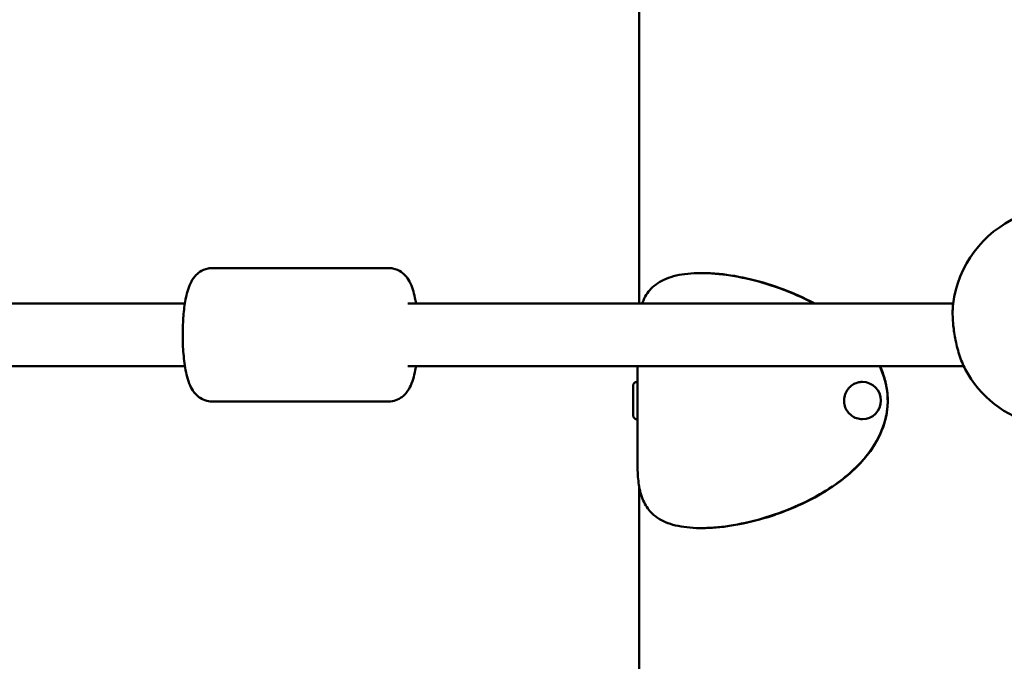
# Model space of a CAD drawing. Units: millimetres. Extents: x -287 to 5349, y 6 to 4905.
# Drawn here: x 700 to 951, y 3190 to 3353 of the extents above; entities that cross this region are included whole.
import ezdxf

# ---------------------------------------------------------------- set-up
doc = ezdxf.new("R2010")
doc.units = ezdxf.units.MM
doc.layers.add('Visible (ISO)', color=7, linetype='Continuous', lineweight=50)
doc.styles.get("Standard").update_dxf_attribs({"font": 'Square-721-BT.ttf'})
doc.dimstyles.new('OLCU', dxfattribs={"dimtxt": 300, "dimasz": 150, "dimexe": 0.18, "dimexo": 0.0625, "dimgap": 50, "dimtad": 1, "dimdec": 0, "dimlfac": 0.1, "dimrnd": 5, "dimzin": 0, "dimdsep": 46, "dimtxsty": 'Standard', "dimcen": 0.09, "dimse1": 1, "dimse2": 1, "dimadec": 0, "dimazin": 0, "dimtfac": 1, "dimtdec": 0, "dimtofl": 0, "dimtmove": 0, "dimatfit": 3, "dimfxl": 1, "dimtolj": 1, "dimtzin": 0, "dimarcsym": 0})

# ---------------------------------------------------------------- blocks, each defined once
blk = doc.blocks.new('*D5')
at = {"color": 0, "lineweight": -2, "transparency": 16777216}
blk.add_line((104.14, 4654.54), (1752.29, 4654.54), dxfattribs=at)
at = {"color": 0, "transparency": 16777216}
for points in [[(104.14, 4671.21), (104.14, 4637.87), (4.14, 4654.54)], [(1752.29, 4671.21), (1752.29, 4637.87), (1852.29, 4654.54)]]:
    blk.add_solid(points, dxfattribs=at)
at = {"layer": 'Defpoints', "color": 0, "transparency": 16777216}
for p in [(1852.29, 4654.54), (4.14, 3076.68), (1852.29, 3074.29)]:
    blk.add_point(p, dxfattribs=at)
at = {"color": 0, "transparency": 16777216, "insert": (928.22, 4786.72), "char_height": 180, "attachment_point": 5}
blk.add_mtext('\\A1;185', dxfattribs=at)
blk = doc.blocks.new('*D6')
at = {"color": 0, "lineweight": -2, "transparency": 16777216}
blk.add_line((-33.91, 4507), (-33.91, 2635.55), dxfattribs=at)
at = {"color": 0, "transparency": 16777216}
for points in [[(-50.58, 4507), (-17.25, 4507), (-33.91, 4607)], [(-50.58, 2635.55), (-17.25, 2635.55), (-33.91, 2535.55)]]:
    blk.add_solid(points, dxfattribs=at)
at = {"layer": 'Defpoints', "color": 0, "transparency": 16777216}
for p in [(927.89, 4607), (-33.91, 2535.55), (927.89, 2535.55)]:
    blk.add_point(p, dxfattribs=at)
at = {"color": 0, "transparency": 16777216, "insert": (-166.09, 3571.27), "char_height": 180, "attachment_point": 5, "rotation": 90}
blk.add_mtext('\\A1;205', dxfattribs=at)

msp = doc.modelspace()

# ---------------------------------------------------------------- linework, layer by layer
at = {"layer": 'Visible (ISO)'}
for p, q in [((858.04, 3466.83), (858.04, 3281.16)), ((749.26, 3290.17), (794.23, 3290.16)), ((873.85, 3288.9), (874.16, 3288.9)), ((602.51, 3281.18), (742.3, 3281.17)), ((742.3, 3281.17), (735.92, 3281.17)), ((799.12, 3281.16), (938.12, 3281.15)), ((858.04, 3281.18), (801.19, 3281.17)), ((938.1, 3281.01), (938.1, 3281.01)), ((599.95, 3265.18), (742.3, 3265.17)), ((735.92, 3265.17), (600.86, 3265.16)), ((799.11, 3265.16), (940.8, 3265.15)), ((857.64, 3258.9), (857.64, 3265.16)), ((857.53, 3261.15), (857.64, 3261.15)), ((914.98, 3261.15), (915, 3261.15)), ((857.64, 3258.8), (857.64, 3258.8)), ((749.26, 3256.17), (794.23, 3256.16)), ((857.64, 3254), (857.64, 3254)), ((857.64, 3241.11), (857.64, 3253.9)), ((857.53, 3251.65), (857.64, 3251.65)), ((914.98, 3251.65), (915, 3251.65)), ((858.04, 3234.77), (858.04, 3100.05)), ((874.16, 3223.9), (873.85, 3223.9))]:
    msp.add_line(p, q, dxfattribs=at)
for start, end in [(113.6396, 172.9285), (208.0926, 256.0525)]:
    msp.add_arc((965.89, 3277.56), 28, start, end, dxfattribs=at)
for centre, major_axis, ratio, start_param, end_param in [((857.64, 3256.4), (0, 4.75), 0.000042, 6.282847, 9.424131), ((915, 3256.4), (0, 4.75), 0.983032, 3.141593, 6.283185), ((857.64, 3256.4), (0, 4.75), 0.000042, 5.242076, 5.265431), ((857.64, 3256.4), (0, 2.4), 0.000042, 6.282847, 9.42444), ((857.64, 3256.4), (0, 4.75), 0.000042, 4.159314, 4.182671)]:
    msp.add_ellipse(centre, major_axis=major_axis, ratio=ratio, start_param=start_param, end_param=end_param, dxfattribs=at)
for points, knots in [([(749.26, 3256.17), (748.61, 3256.17), (747.97, 3256.29), (746.8, 3256.7), (746.29, 3257), (745.35, 3257.7), (744.97, 3258.11), (744.19, 3259.11), (743.89, 3259.67), (742.98, 3261.68), (742.65, 3263.12), (742.11, 3266.25), (741.94, 3267.85), (741.75, 3271), (741.72, 3272.55), (741.76, 3275.58), (741.84, 3277.07), (742.11, 3279.95), (742.3, 3281.33), (742.87, 3284.08), (743.2, 3285.36), (744.24, 3287.27), (744.59, 3287.83), (745.44, 3288.68), (745.73, 3288.94), (746.64, 3289.55), (747.36, 3289.9), (748.55, 3290.13), (748.9, 3290.17), (749.26, 3290.17)], [0.002794, 0.002794, 0.002794, 0.002794, 0.076715, 0.076715, 0.158402, 0.158402, 0.265052, 0.265052, 0.438076, 0.438076, 0.895265, 0.895265, 1.290936, 1.290936, 1.643086, 1.643086, 1.990098, 1.990098, 2.349878, 2.349878, 2.774347, 2.774347, 2.935274, 2.935274, 3.001961, 3.001961, 3.103449, 3.103449, 3.144386, 3.144386, 3.144386, 3.144386]), ([(801.19, 3281.16), (801.11, 3281.65), (801.02, 3282.13), (800.62, 3284.07), (800.29, 3285.35), (799.25, 3287.27), (798.9, 3287.82), (798.05, 3288.68), (797.76, 3288.93), (796.85, 3289.55), (796.13, 3289.9), (794.94, 3290.13), (794.59, 3290.16), (794.23, 3290.16)], [8.4963768, 8.4963768, 8.4963768, 8.4963768, 8.6274754, 8.6274754, 9.0519448, 9.0519448, 9.2128717, 9.2128717, 9.2795583, 9.2795583, 9.3810462, 9.3810462, 9.4219841, 9.4219841, 9.4219841, 9.4219841]), ([(902.56, 3281.16), (902.32, 3281.28), (902.08, 3281.41), (899.55, 3282.72), (897.23, 3283.74), (892.06, 3285.71), (889.23, 3286.58), (883.66, 3287.92), (880.95, 3288.39), (875.83, 3288.91), (873.44, 3288.96), (869.13, 3288.64), (867.21, 3288.27), (863.95, 3287.09), (862.61, 3286.3), (860.52, 3284.37), (859.73, 3283.26), (859.03, 3281.68), (858.93, 3281.42), (858.83, 3281.16)], [17.146801, 17.146801, 17.146801, 17.146801, 17.230874, 17.230874, 18.041387, 18.041387, 19.054508, 19.054508, 20.112017, 20.112017, 21.185777, 21.185777, 22.261831, 22.261831, 23.297168, 23.297168, 24.230874, 24.230874, 24.406665, 24.406665, 24.406665, 24.406665]), ([(874.16, 3288.9), (875.51, 3288.9), (876.94, 3288.82), (880.98, 3288.43), (883.72, 3287.97), (889.3, 3286.62), (892.12, 3285.76), (897.54, 3283.7), (900.11, 3282.55), (902.66, 3281.18), (902.68, 3281.17), (902.7, 3281.16)], [6.904123, 6.904123, 6.904123, 6.904123, 7.531173, 7.531173, 8.60047, 8.60047, 9.615494, 9.615494, 10.516152, 10.516152, 10.523192, 10.523192, 10.523192, 10.523192]), ([(941.19, 3264.38), (940.61, 3265.46), (940.09, 3266.75), (939.24, 3269.45), (938.89, 3270.87), (938.39, 3273.54), (938.21, 3274.81), (938, 3277.15), (937.96, 3278.24), (937.99, 3279.86), (938.03, 3280.46), (938.1, 3281.01)], [0, 0, 0, 0, 0.478911, 0.478911, 0.914912, 0.914912, 1.29362, 1.29362, 1.648965, 1.648965, 1.877942, 1.877942, 1.877942, 1.877942]), ([(794.23, 3256.16), (794.87, 3256.16), (795.51, 3256.28), (796.68, 3256.69), (797.19, 3256.99), (798.14, 3257.7), (798.51, 3258.1), (799.3, 3259.1), (799.6, 3259.67), (800.51, 3261.67), (800.84, 3263.12), (801.15, 3264.92), (801.17, 3265.04), (801.19, 3265.16)], [6.2803915, 6.2803915, 6.2803915, 6.2803915, 6.3543122, 6.3543122, 6.436, 6.436, 6.5426492, 6.5426492, 6.7156742, 6.7156742, 7.1728629, 7.1728629, 7.2059989, 7.2059989, 7.2059989, 7.2059989]), ([(857.64, 3241.11), (857.64, 3240.24), (857.65, 3239.42), (857.74, 3237.1), (857.87, 3235.71), (858.36, 3232.95), (858.76, 3231.63), (859.87, 3229.35), (860.57, 3228.39), (862.52, 3226.55), (863.84, 3225.76), (867.03, 3224.57), (868.91, 3224.19), (873.16, 3223.83), (875.53, 3223.86), (880.66, 3224.35), (883.41, 3224.81), (889.03, 3226.16), (891.88, 3227.02), (897.34, 3229.08), (899.93, 3230.23), (904.67, 3232.76), (906.82, 3234.09), (910.44, 3236.75), (911.95, 3238.01), (914.53, 3240.54), (915.64, 3241.78), (918.51, 3245.6), (919.97, 3248.37), (921.09, 3252.62), (921.3, 3253.89), (921.54, 3257.64), (921.21, 3260.09), (920.16, 3263.38), (919.8, 3264.28), (919.39, 3265.15)], [1.694755, 1.694755, 1.694755, 1.694755, 2.042354, 2.042354, 2.726035, 2.726035, 3.557728, 3.557728, 4.384193, 4.384193, 5.411708, 5.411708, 6.476568, 6.476568, 7.554238, 7.554238, 8.631998, 8.631998, 9.655071, 9.655071, 10.561998, 10.561998, 11.338343, 11.338343, 11.929568, 11.929568, 12.425801, 12.425801, 13.355082, 13.355082, 13.737246, 13.737246, 14.47845, 14.47845, 14.76662, 14.76662, 14.76662, 14.76662]), ([(919.44, 3265.15), (919.96, 3264.04), (920.39, 3262.89), (921.07, 3260.46), (921.3, 3259.19), (921.59, 3255.39), (921.29, 3252.91), (919.77, 3247.99), (918.54, 3245.65), (915.96, 3242.08), (914.79, 3240.73), (912, 3237.96), (910.34, 3236.58), (906.49, 3233.79), (904.27, 3232.45), (899.75, 3230.08), (897.44, 3229.06), (893.73, 3227.64), (892.32, 3227.15), (888.05, 3225.82), (885.26, 3225.15), (879.91, 3224.21), (877.36, 3223.96), (874.72, 3223.9), (874.44, 3223.9), (874.16, 3223.9)], [12.899955, 12.899955, 12.899955, 12.899955, 13.268514, 13.268514, 13.652796, 13.652796, 14.403454, 14.403454, 15.189549, 15.189549, 15.720127, 15.720127, 16.37211, 16.37211, 17.168694, 17.168694, 17.977375, 17.977375, 18.481917, 18.481917, 19.517113, 19.517113, 20.579805, 20.579805, 20.709792, 20.709792, 20.709792, 20.709792]), ([(857.53, 3251.65), (857.42, 3251.65), (857.31, 3251.66), (857.11, 3251.73), (857.02, 3251.78), (856.85, 3251.91), (856.77, 3251.99), (856.65, 3252.16), (856.61, 3252.26), (856.56, 3252.41), (856.55, 3252.46), (856.54, 3252.54), (856.54, 3252.56), (856.54, 3252.6), (856.54, 3252.61), (856.54, 3252.62), (856.54, 3252.62), (856.54, 3252.62), (856.54, 3252.62), (856.54, 3252.63), (856.54, 3252.63), (856.54, 3252.63), (856.54, 3252.63), (856.54, 3252.63), (856.54, 3252.63), (856.54, 3252.63), (856.54, 3252.63), (856.54, 3252.64), (856.54, 3252.64), (856.54, 3252.66), (856.54, 3252.69), (856.54, 3252.83), (856.54, 3253), (856.54, 3253.43), (856.54, 3253.7), (856.54, 3254.32), (856.54, 3254.67), (856.54, 3255.42), (856.54, 3255.82), (856.54, 3256.62), (856.54, 3257.02), (856.54, 3257.79), (856.54, 3258.16), (856.54, 3258.83), (856.54, 3259.12), (856.54, 3259.61), (856.54, 3259.81), (856.54, 3260.07), (856.54, 3260.14), (856.54, 3260.16), (856.54, 3260.16), (856.54, 3260.16), (856.54, 3260.16), (856.54, 3260.16), (856.54, 3260.17), (856.54, 3260.17), (856.54, 3260.17), (856.54, 3260.17), (856.54, 3260.17), (856.54, 3260.18), (856.54, 3260.19), (856.54, 3260.2), (856.54, 3260.21), (856.54, 3260.24), (856.54, 3260.26), (856.56, 3260.36), (856.57, 3260.43), (856.64, 3260.6), (856.69, 3260.69), (856.82, 3260.86), (856.9, 3260.93), (857.08, 3261.04), (857.18, 3261.09), (857.36, 3261.13), (857.45, 3261.15), (857.53, 3261.15)], [0, 0, 0, 0, 0.032105, 0.032105, 0.06363, 0.06363, 0.095176, 0.095176, 0.126721, 0.126721, 0.14234, 0.14234, 0.150213, 0.150213, 0.152806, 0.152806, 0.153584, 0.153584, 0.153983, 0.153983, 0.15479, 0.15479, 0.156393, 0.156393, 0.158515, 0.158515, 0.164878, 0.164878, 0.183969, 0.183969, 0.241393, 0.241393, 0.364015, 0.364015, 0.483789, 0.483789, 0.603608, 0.603608, 0.723419, 0.723419, 0.843229, 0.843229, 0.963039, 0.963039, 1.08285, 1.08285, 1.202664, 1.202664, 1.322469, 1.322469, 1.325458, 1.325458, 1.327714, 1.327714, 1.328219, 1.328219, 1.328618, 1.328618, 1.329422, 1.329422, 1.33102, 1.33102, 1.333437, 1.333437, 1.340689, 1.340689, 1.362559, 1.362559, 1.394344, 1.394344, 1.42588, 1.42588, 1.457425, 1.457425, 1.482281, 1.482281, 1.482281, 1.482281]), ([(914.98, 3251.65), (914.48, 3251.65), (913.98, 3251.73), (913.04, 3252.04), (912.59, 3252.28), (911.79, 3252.88), (911.44, 3253.25), (910.86, 3254.08), (910.64, 3254.54), (910.35, 3255.51), (910.28, 3256.02), (910.31, 3257.03), (910.41, 3257.54), (910.75, 3258.49), (910.99, 3258.94), (911.62, 3259.74), (911.99, 3260.09), (912.83, 3260.64), (913.29, 3260.85), (914.17, 3261.09), (914.57, 3261.15), (914.98, 3261.15)], [5.838132, 5.838132, 5.838132, 5.838132, 6.156067, 6.156067, 6.474425, 6.474425, 6.793864, 6.793864, 7.114578, 7.114578, 7.436263, 7.436263, 7.758265, 7.758265, 8.079823, 8.079823, 8.400324, 8.400324, 8.719541, 8.719541, 8.979725, 8.979725, 8.979725, 8.979725]), ([(857.64, 3258.9), (857.64, 3258.89), (857.64, 3258.83), (857.65, 3258.58), (857.65, 3258.38), (857.67, 3257.94), (857.67, 3257.66), (857.68, 3257.04), (857.68, 3256.71), (857.68, 3256.08), (857.68, 3255.75), (857.67, 3255.13), (857.67, 3254.85), (857.65, 3254.41), (857.65, 3254.21), (857.64, 3253.96), (857.64, 3253.9), (857.64, 3253.9)], [0.377014, 0.377014, 0.377014, 0.377014, 0.470901, 0.470901, 0.5650812, 0.5650812, 0.6592614, 0.6592614, 0.7534416, 0.7534416, 0.8476218, 0.8476218, 0.941802, 0.941802, 1.0359822, 1.0359822, 1.1298693, 1.1298693, 1.1298693, 1.1298693])]:
    msp.add_open_spline(points, degree=3, knots=knots, dxfattribs=at)
for points in [[(941.19, 3264.38), (941.19, 3264.38), (941.19, 3264.38), (941.19, 3264.38)], [(857.64, 3258.79), (857.64, 3258.86), (857.64, 3258.9), (857.64, 3258.9)], [(857.64, 3253.9), (857.64, 3253.9), (857.64, 3253.93), (857.64, 3254)]]:
    msp.add_open_spline(points, degree=3, dxfattribs=at)

# ---------------------------------------------------------------- dimensions: what is measured, and where the dimension line sits
dim = msp.add_linear_dim(base=(1852.29, 4654.54), p1=(4.14, 3076.68), p2=(1852.29, 3074.29), dimstyle='OLCU', override={"dimtxt": 180, "dimasz": 100, "dimgap": 40})
dim.commit()
dim.dimension.update_dxf_attribs({"geometry": '*D5', "text_midpoint": (928.22, 4786.72)})
dim = msp.add_linear_dim(base=(-33.91, 2535.55), p1=(927.89, 4607), p2=(927.89, 2535.55), angle=90, dimstyle='OLCU', override={"dimtxt": 180, "dimasz": 100, "dimgap": 40})
dim.commit()
dim.dimension.update_dxf_attribs({"geometry": '*D6', "text_midpoint": (-166.09, 3571.27)})

doc.saveas('drawing.dxf')
